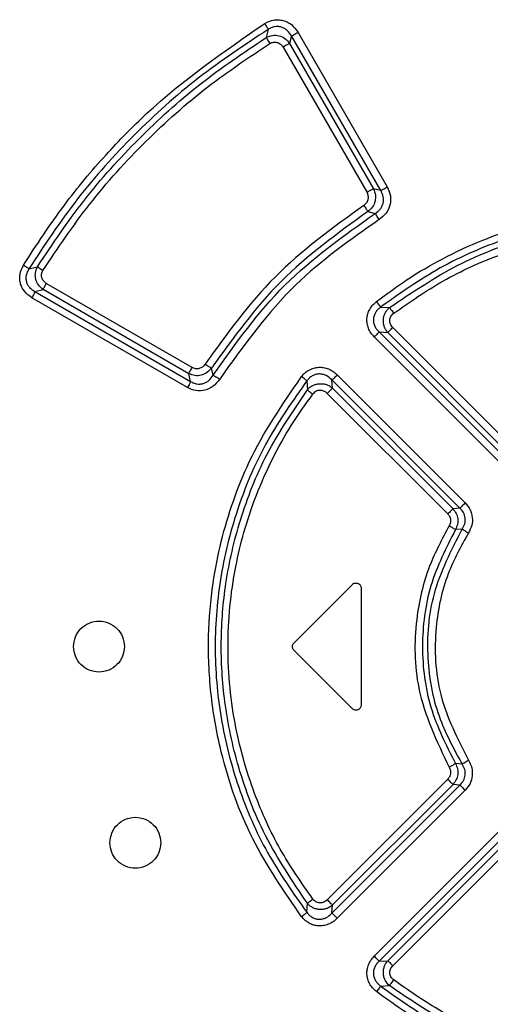
# Model space of a CAD drawing. Extents: x 0 to 16.5, y 0 to 11.7.
# Drawn here: x 3.8 to 3.9, y 8.2 to 8.3 of the extents above; entities that cross this region are included whole.
import ezdxf

# ---------------------------------------------------------------- set-up
doc = ezdxf.new("R2010")
doc.units = 0
doc.linetypes.add('SLD-SOLID', pattern=[0])
doc.layers.get('0').update_dxf_attribs({"linetype": 'CONTINUOUS'})

msp = doc.modelspace()

# ---------------------------------------------------------------- linework, layer by layer
at = {"color": 7, "linetype": 'SLD-SOLID'}
for p, q in [((3.82729, 8.31426), (3.82703, 8.31321)), ((3.83028, 8.31342), (3.83005, 8.31245)), ((3.8418, 8.29349), (3.83028, 8.31342)), ((3.83113, 8.31388), (3.84263, 8.29395)), ((3.82921, 8.31198), (3.84003, 8.29325)), ((3.83005, 8.31245), (3.84086, 8.29372)), ((3.8418, 8.29349), (3.84086, 8.29372)), ((3.84015, 8.29079), (3.84108, 8.29055)), ((3.79643, 8.28339), (3.79754, 8.28368)), ((3.81748, 8.27068), (3.79868, 8.28152)), ((3.79721, 8.28047), (3.79828, 8.28074)), ((3.79721, 8.28047), (3.81729, 8.26888)), ((3.81706, 8.26988), (3.79828, 8.28074)), ((3.81687, 8.26809), (3.79681, 8.27968)), ((3.84178, 8.27846), (3.84293, 8.27841)), ((3.84158, 8.27527), (3.84271, 8.27519)), ((3.84158, 8.27527), (3.85817, 8.25869)), ((3.85828, 8.25962), (3.84271, 8.27519)), ((3.85892, 8.26027), (3.84334, 8.27584)), ((3.85753, 8.25804), (3.84096, 8.27462)), ((3.81729, 8.26888), (3.81706, 8.26988)), ((3.82019, 8.26969), (3.81997, 8.2706)), ((3.8362, 8.26974), (3.85269, 8.25323)), ((3.83227, 8.26896), (3.83234, 8.2678)), ((3.83559, 8.26801), (3.8355, 8.26908)), ((3.85201, 8.25257), (3.8355, 8.26908)), ((3.83489, 8.26735), (3.85044, 8.25181)), ((3.83559, 8.26801), (3.85112, 8.25247)), ((3.85201, 8.25257), (3.85112, 8.25247)), ((3.85231, 8.24986), (3.85143, 8.24979)), ((3.8306, 8.23518), (3.83814, 8.24273)), ((3.83926, 8.24226), (3.83926, 8.22717)), ((3.83814, 8.22671), (3.8306, 8.23425)), ((3.85231, 8.21957), (3.85143, 8.21964)), ((3.85044, 8.21762), (3.83489, 8.20208)), ((3.8355, 8.20035), (3.85201, 8.21686)), ((3.85112, 8.21696), (3.83559, 8.20142)), ((3.85201, 8.21686), (3.85112, 8.21696)), ((3.85269, 8.2162), (3.8362, 8.1997)), ((3.84096, 8.19481), (3.85753, 8.2114)), ((3.85817, 8.21075), (3.84158, 8.19417)), ((3.84271, 8.19424), (3.85828, 8.20981)), ((3.84334, 8.19359), (3.85892, 8.20916)), ((3.83227, 8.20047), (3.83234, 8.20163)), ((3.8355, 8.20035), (3.83559, 8.20142)), ((3.84158, 8.19417), (3.84271, 8.19424)), ((3.84178, 8.19097), (3.84293, 8.19102))]:
    msp.add_line(p, q, dxfattribs=at)
for points, knots in [([(3.82685, 8.31504), (3.82723, 8.31522), (3.82779, 8.31548), (3.82861, 8.31552), (3.8292, 8.31543), (3.82977, 8.31521), (3.83049, 8.31477), (3.83088, 8.31424), (3.83113, 8.31388)], [0, 0, 0, 0, 0.249477, 0.370922, 0.490769, 0.612054, 0.736273, 1, 1, 1, 1]), ([(3.79572, 8.28386), (3.79743, 8.28649), (3.80067, 8.29147), (3.8061, 8.29792), (3.81425, 8.30632), (3.82157, 8.31139), (3.82685, 8.31504)], [0, 0, 0, 0, 0.2111767, 0.4008928, 0.5683617, 1, 1, 1, 1]), ([(3.82729, 8.31426), (3.82423, 8.31224), (3.8181, 8.30819), (3.8099, 8.30079), (3.8025, 8.29259), (3.79845, 8.28646), (3.79643, 8.28339)], [0, 0, 0, 0, 0.249798, 0.499982, 0.750173, 1, 1, 1, 1]), ([(3.82729, 8.31426), (3.82728, 8.3143), (3.82724, 8.31437), (3.82713, 8.31456), (3.827, 8.31479), (3.8269, 8.31496), (3.82685, 8.31504)], [0, 0, 0, 0, 0.244358, 0.500011, 0.755658, 1, 1, 1, 1]), ([(3.83028, 8.31342), (3.83012, 8.31367), (3.82988, 8.31405), (3.82939, 8.31439), (3.82898, 8.31457), (3.82855, 8.31464), (3.82811, 8.31461), (3.82768, 8.31449), (3.82742, 8.31433), (3.82729, 8.31426)], [0, 0, 0, 0, 0.254078, 0.379045, 0.50266, 0.625727, 0.749155, 0.873722, 1, 1, 1, 1]), ([(3.79754, 8.28368), (3.79949, 8.2866), (3.8034, 8.29243), (3.81048, 8.30025), (3.81829, 8.30735), (3.82412, 8.31126), (3.82703, 8.31321)], [0, 0, 0, 0, 0.249749, 0.499957, 0.750185, 1, 1, 1, 1]), ([(3.82703, 8.31321), (3.8273, 8.31333), (3.82783, 8.31355), (3.82869, 8.31349), (3.82949, 8.31314), (3.82986, 8.31269), (3.83005, 8.31245)], [0, 0, 0, 0, 0.25629, 0.496952, 0.733067, 1, 1, 1, 1]), ([(3.82703, 8.31321), (3.82705, 8.31318), (3.82709, 8.3131), (3.8272, 8.31291), (3.82733, 8.31269), (3.82744, 8.31252), (3.82749, 8.31244)], [0, 0, 0, 0, 0.246442, 0.502844, 0.757727, 1, 1, 1, 1]), ([(3.83028, 8.31342), (3.83032, 8.31344), (3.8304, 8.31348), (3.8306, 8.31359), (3.83086, 8.31373), (3.83104, 8.31383), (3.83113, 8.31388)], [0, 0, 0, 0, 0.231716, 0.49928, 0.749426, 1, 1, 1, 1]), ([(3.79825, 8.2832), (3.80018, 8.28608), (3.80414, 8.292), (3.81134, 8.29989), (3.81913, 8.30687), (3.82478, 8.31064), (3.82749, 8.31244)], [0, 0, 0, 0, 0.2491263, 0.5116904, 0.7664944, 1, 1, 1, 1]), ([(3.82749, 8.31244), (3.82756, 8.31248), (3.82771, 8.31256), (3.82795, 8.31262), (3.82819, 8.31264), (3.82844, 8.3126), (3.82866, 8.31251), (3.82895, 8.31233), (3.8291, 8.31212), (3.82921, 8.31198)], [0, 0, 0, 0, 0.125942, 0.249962, 0.373088, 0.494209, 0.616645, 0.741271, 1, 1, 1, 1]), ([(3.83005, 8.31245), (3.83001, 8.31243), (3.82994, 8.31239), (3.82973, 8.31228), (3.82948, 8.31214), (3.82929, 8.31203), (3.82921, 8.31198)], [0, 0, 0, 0, 0.243637, 0.5, 0.756363, 1, 1, 1, 1]), ([(3.84263, 8.29395), (3.8428, 8.29358), (3.84313, 8.29284), (3.84305, 8.29161), (3.84254, 8.2905), (3.84191, 8.29), (3.84159, 8.28975)], [0, 0, 0, 0, 0.256629, 0.502076, 0.747147, 1, 1, 1, 1]), ([(3.8418, 8.29349), (3.84184, 8.29351), (3.84191, 8.29355), (3.84212, 8.29366), (3.84237, 8.2938), (3.84254, 8.2939), (3.84263, 8.29395)], [0, 0, 0, 0, 0.244095, 0.500454, 0.75657, 1, 1, 1, 1]), ([(3.83962, 8.29158), (3.83975, 8.29168), (3.84, 8.29188), (3.8402, 8.29232), (3.84022, 8.29281), (3.84009, 8.2931), (3.84003, 8.29325)], [0, 0, 0, 0, 0.253102, 0.498812, 0.745122, 1, 1, 1, 1]), ([(3.84086, 8.29372), (3.84082, 8.2937), (3.84075, 8.29366), (3.84054, 8.29354), (3.84029, 8.2934), (3.84011, 8.2933), (3.84003, 8.29325)], [0, 0, 0, 0, 0.2437396, 0.4999993, 0.7562593, 1, 1, 1, 1]), ([(3.84086, 8.29372), (3.84097, 8.29345), (3.84117, 8.29294), (3.8411, 8.29211), (3.84078, 8.29134), (3.84036, 8.29098), (3.84015, 8.29079)], [0, 0, 0, 0, 0.261551, 0.500412, 0.740752, 1, 1, 1, 1]), ([(3.84108, 8.29055), (3.84131, 8.29071), (3.84166, 8.29096), (3.84197, 8.29145), (3.84211, 8.29185), (3.84216, 8.29227), (3.84212, 8.29284), (3.84193, 8.29323), (3.8418, 8.29349)], [0, 0, 0, 0, 0.25147, 0.375785, 0.499485, 0.623254, 0.747838, 1, 1, 1, 1]), ([(3.83962, 8.29158), (3.83562, 8.28869), (3.82768, 8.28297), (3.82197, 8.27503), (3.81914, 8.2711)], [0, 0, 0, 0, 0.504926, 1, 1, 1, 1]), ([(3.83962, 8.29158), (3.83968, 8.29149), (3.83979, 8.29132), (3.83994, 8.29109), (3.84007, 8.2909), (3.84013, 8.29083), (3.84015, 8.29079)], [0, 0, 0, 0, 0.243494, 0.499487, 0.755756, 1, 1, 1, 1]), ([(3.84015, 8.29079), (3.83624, 8.28797), (3.82842, 8.28234), (3.82279, 8.27451), (3.81997, 8.2706)], [0, 0, 0, 0, 0.500036, 1, 1, 1, 1]), ([(3.82019, 8.26969), (3.82308, 8.27376), (3.82886, 8.28189), (3.83701, 8.28766), (3.84108, 8.29055)], [0, 0, 0, 0, 0.500015, 1, 1, 1, 1]), ([(3.84159, 8.28975), (3.84154, 8.28984), (3.84143, 8.29001), (3.84128, 8.29025), (3.84115, 8.29044), (3.8411, 8.29051), (3.84108, 8.29055)], [0, 0, 0, 0, 0.24419, 0.500437, 0.75645, 1, 1, 1, 1]), ([(3.84124, 8.27918), (3.84255, 8.28015), (3.84528, 8.28218), (3.84987, 8.28484), (3.85626, 8.28781), (3.865, 8.29044), (3.87477, 8.29144), (3.88353, 8.29084), (3.89061, 8.28941), (3.89771, 8.28701), (3.90452, 8.28371), (3.90881, 8.28061), (3.91078, 8.27918)], [0, 0, 0, 0, 0.065328, 0.136175, 0.212278, 0.347214, 0.499928, 0.602973, 0.698154, 0.788291, 0.902585, 1, 1, 1, 1]), ([(3.91024, 8.27846), (3.90773, 8.28024), (3.90271, 8.28379), (3.89419, 8.28745), (3.88524, 8.28975), (3.87601, 8.29051), (3.86678, 8.28975), (3.85783, 8.28745), (3.84931, 8.28379), (3.84429, 8.28024), (3.84178, 8.27846)], [0, 0, 0, 0, 0.124954, 0.249945, 0.374959, 0.500001, 0.625042, 0.750055, 0.875045, 1, 1, 1, 1]), ([(3.84159, 8.28975), (3.83786, 8.28713), (3.82982, 8.28148), (3.8241, 8.27347), (3.82103, 8.26919)], [0, 0, 0, 0, 0.464303, 1, 1, 1, 1]), ([(3.84293, 8.27841), (3.8458, 8.28035), (3.85136, 8.2841), (3.86048, 8.28754), (3.86932, 8.28935), (3.87764, 8.2897), (3.88564, 8.28887), (3.89356, 8.28685), (3.90162, 8.28351), (3.90655, 8.28014), (3.90908, 8.27841)], [0, 0, 0, 0, 0.146022, 0.282553, 0.40915, 0.525979, 0.633298, 0.748079, 0.870462, 1, 1, 1, 1]), ([(3.84347, 8.27768), (3.84554, 8.27912), (3.8499, 8.28214), (3.85775, 8.28567), (3.86716, 8.28822), (3.87757, 8.28893), (3.8875, 8.28766), (3.89585, 8.28502), (3.90276, 8.28173), (3.90667, 8.279), (3.90855, 8.27768)], [0, 0, 0, 0, 0.108656, 0.227536, 0.36777, 0.525919, 0.672675, 0.795227, 0.901224, 1, 1, 1, 1]), ([(3.79681, 8.27968), (3.79646, 8.27994), (3.79595, 8.2803), (3.79552, 8.28101), (3.79531, 8.28156), (3.79523, 8.28214), (3.79528, 8.28294), (3.79554, 8.28349), (3.79572, 8.28386)], [0, 0, 0, 0, 0.263818, 0.387081, 0.507376, 0.626064, 0.747822, 1, 1, 1, 1]), ([(3.79643, 8.28339), (3.7964, 8.28342), (3.79634, 8.28347), (3.79617, 8.28358), (3.79596, 8.28372), (3.7958, 8.28382), (3.79572, 8.28386)], [0, 0, 0, 0, 0.2439376, 0.4988349, 0.7543515, 1, 1, 1, 1]), ([(3.79828, 8.28074), (3.79805, 8.28092), (3.79762, 8.28128), (3.79728, 8.28206), (3.79722, 8.2829), (3.79743, 8.28341), (3.79754, 8.28368)], [0, 0, 0, 0, 0.263396, 0.501463, 0.740921, 1, 1, 1, 1]), ([(3.79754, 8.28368), (3.79757, 8.28366), (3.79764, 8.28361), (3.7978, 8.28349), (3.79801, 8.28335), (3.79817, 8.28325), (3.79825, 8.2832)], [0, 0, 0, 0, 0.239005, 0.499779, 0.75552, 1, 1, 1, 1]), ([(3.79643, 8.28339), (3.79629, 8.28314), (3.79608, 8.28275), (3.79603, 8.28217), (3.79609, 8.28174), (3.79626, 8.28134), (3.79659, 8.28086), (3.79696, 8.28063), (3.79721, 8.28047)], [0, 0, 0, 0, 0.252098, 0.375689, 0.498258, 0.621152, 0.745578, 1, 1, 1, 1]), ([(3.79868, 8.28152), (3.79855, 8.28162), (3.79834, 8.28177), (3.79817, 8.28205), (3.79809, 8.28227), (3.79805, 8.28251), (3.79807, 8.28283), (3.79818, 8.28305), (3.79825, 8.2832)], [0, 0, 0, 0, 0.259202, 0.384191, 0.503822, 0.625583, 0.746876, 1, 1, 1, 1]), ([(3.79828, 8.28074), (3.7983, 8.28077), (3.79833, 8.28085), (3.79842, 8.28104), (3.79854, 8.28127), (3.79864, 8.28144), (3.79868, 8.28152)], [0, 0, 0, 0, 0.2444898, 0.4999973, 0.7555063, 1, 1, 1, 1]), ([(3.79721, 8.28047), (3.79719, 8.28043), (3.79716, 8.28036), (3.79707, 8.28016), (3.79695, 8.27993), (3.79686, 8.27977), (3.79681, 8.27968)], [0, 0, 0, 0, 0.244826, 0.500441, 0.755821, 1, 1, 1, 1]), ([(3.84096, 8.27462), (3.84081, 8.27479), (3.8405, 8.27513), (3.8402, 8.27573), (3.84003, 8.27635), (3.84, 8.27698), (3.84011, 8.2776), (3.84036, 8.27819), (3.84073, 8.27874), (3.84107, 8.27903), (3.84124, 8.27918)], [0, 0, 0, 0, 0.1333112, 0.2627587, 0.3839689, 0.5031552, 0.6223068, 0.7447384, 0.8702802, 1, 1, 1, 1]), ([(3.84178, 8.27846), (3.84176, 8.27849), (3.84171, 8.27856), (3.84158, 8.27874), (3.84142, 8.27895), (3.8413, 8.27911), (3.84124, 8.27918)], [0, 0, 0, 0, 0.244302, 0.499987, 0.755678, 1, 1, 1, 1]), ([(3.84178, 8.27846), (3.84166, 8.27836), (3.84141, 8.27817), (3.84112, 8.27779), (3.84092, 8.27737), (3.84083, 8.27691), (3.84086, 8.27645), (3.84101, 8.27601), (3.84125, 8.2756), (3.84147, 8.27538), (3.84158, 8.27527)], [0, 0, 0, 0, 0.128329, 0.254161, 0.377959, 0.500358, 0.622788, 0.746396, 0.872132, 1, 1, 1, 1]), ([(3.84271, 8.27519), (3.84261, 8.27532), (3.84242, 8.27556), (3.84224, 8.27597), (3.84214, 8.2764), (3.84212, 8.27685), (3.8422, 8.27729), (3.84236, 8.2777), (3.8426, 8.27809), (3.84282, 8.2783), (3.84293, 8.27841)], [0, 0, 0, 0, 0.133569, 0.253603, 0.377745, 0.499818, 0.621744, 0.746027, 0.866004, 1, 1, 1, 1]), ([(3.84293, 8.27841), (3.84296, 8.27838), (3.843, 8.27831), (3.84313, 8.27813), (3.84329, 8.27791), (3.84341, 8.27775), (3.84347, 8.27768)], [0, 0, 0, 0, 0.24491, 0.50085, 0.756335, 1, 1, 1, 1]), ([(3.84334, 8.27584), (3.84328, 8.27591), (3.84316, 8.27604), (3.84303, 8.27628), (3.84296, 8.27654), (3.84295, 8.27679), (3.843, 8.27704), (3.8431, 8.27728), (3.84326, 8.2775), (3.8434, 8.27762), (3.84347, 8.27768)], [0, 0, 0, 0, 0.131374, 0.257445, 0.381273, 0.5, 0.621503, 0.742692, 0.870291, 1, 1, 1, 1]), ([(3.84158, 8.27527), (3.84156, 8.27524), (3.8415, 8.27517), (3.84135, 8.27501), (3.84117, 8.27482), (3.84103, 8.27468), (3.84096, 8.27462)], [0, 0, 0, 0, 0.2447215, 0.5005188, 0.7560389, 1, 1, 1, 1]), ([(3.84271, 8.27519), (3.84274, 8.27522), (3.8428, 8.27528), (3.84295, 8.27544), (3.84313, 8.27563), (3.84327, 8.27577), (3.84334, 8.27584)], [0, 0, 0, 0, 0.244426, 0.500141, 0.75578, 1, 1, 1, 1]), ([(3.81914, 8.2711), (3.81903, 8.27098), (3.81883, 8.27072), (3.81839, 8.27052), (3.81791, 8.27048), (3.81762, 8.27061), (3.81748, 8.27068)], [0, 0, 0, 0, 0.258615, 0.506276, 0.750055, 1, 1, 1, 1]), ([(3.81997, 8.2706), (3.81993, 8.27062), (3.81985, 8.27066), (3.81965, 8.27078), (3.8194, 8.27094), (3.81922, 8.27105), (3.81914, 8.2711)], [0, 0, 0, 0, 0.243552, 0.499994, 0.756439, 1, 1, 1, 1]), ([(3.81706, 8.26988), (3.81708, 8.26992), (3.81711, 8.27), (3.81721, 8.27019), (3.81733, 8.27042), (3.81743, 8.27059), (3.81748, 8.27068)], [0, 0, 0, 0, 0.244391, 0.5, 0.755609, 1, 1, 1, 1]), ([(3.81997, 8.2706), (3.81978, 8.27038), (3.81941, 8.26997), (3.81864, 8.26965), (3.81782, 8.26958), (3.81732, 8.26978), (3.81706, 8.26988)], [0, 0, 0, 0, 0.266939, 0.503341, 0.745738, 1, 1, 1, 1]), ([(3.81729, 8.26888), (3.81742, 8.26881), (3.81767, 8.26867), (3.81808, 8.26856), (3.8185, 8.26854), (3.81892, 8.26861), (3.81931, 8.26878), (3.81979, 8.26909), (3.82003, 8.26945), (3.82019, 8.26969)], [0, 0, 0, 0, 0.125857, 0.250166, 0.373582, 0.496837, 0.620709, 0.745847, 1, 1, 1, 1]), ([(3.82019, 8.26969), (3.82023, 8.26967), (3.82031, 8.26962), (3.82052, 8.2695), (3.82077, 8.26935), (3.82094, 8.26924), (3.82103, 8.26919)], [0, 0, 0, 0, 0.243566, 0.499995, 0.756427, 1, 1, 1, 1]), ([(3.83159, 8.26952), (3.83174, 8.26969), (3.83203, 8.27003), (3.83258, 8.27039), (3.83317, 8.27063), (3.8338, 8.27073), (3.83444, 8.2707), (3.83507, 8.27051), (3.83568, 8.2702), (3.83602, 8.26989), (3.8362, 8.26974)], [0, 0, 0, 0, 0.1281859, 0.2529637, 0.3739876, 0.4926424, 0.612763, 0.7373329, 0.8665453, 1, 1, 1, 1]), ([(3.8355, 8.26908), (3.83527, 8.26929), (3.83492, 8.26961), (3.83431, 8.26982), (3.83385, 8.26987), (3.83339, 8.2698), (3.83296, 8.26961), (3.83257, 8.26933), (3.83237, 8.26909), (3.83227, 8.26896)], [0, 0, 0, 0, 0.2546277, 0.3794529, 0.5026594, 0.6252301, 0.7484292, 0.8731266, 1, 1, 1, 1]), ([(3.8362, 8.26974), (3.83613, 8.26966), (3.83598, 8.26952), (3.83577, 8.26932), (3.8356, 8.26916), (3.83554, 8.26911), (3.8355, 8.26908)], [0, 0, 0, 0, 0.2437422, 0.4999661, 0.7562085, 1, 1, 1, 1]), ([(3.82103, 8.26919), (3.82077, 8.26885), (3.82027, 8.26821), (3.81915, 8.26769), (3.81795, 8.26761), (3.81723, 8.26793), (3.81687, 8.26809)], [0, 0, 0, 0, 0.2638445, 0.5112445, 0.753502, 1, 1, 1, 1]), ([(3.81729, 8.26888), (3.81728, 8.26884), (3.81725, 8.26876), (3.81715, 8.26857), (3.81702, 8.26834), (3.81692, 8.26817), (3.81687, 8.26809)], [0, 0, 0, 0, 0.2436479, 0.4997253, 0.7546123, 1, 1, 1, 1]), ([(3.83159, 8.19991), (3.82934, 8.20317), (3.82483, 8.20972), (3.82132, 8.21976), (3.81975, 8.22863), (3.81946, 8.23594), (3.82001, 8.24247), (3.82115, 8.24828), (3.82272, 8.2535), (3.82567, 8.26089), (3.82915, 8.26596), (3.83159, 8.26952)], [0, 0, 0, 0, 0.158298, 0.317515, 0.42078, 0.518319, 0.6095, 0.682433, 0.754981, 0.82783, 1, 1, 1, 1]), ([(3.83227, 8.26896), (3.8305, 8.26645), (3.82694, 8.26143), (3.82327, 8.25291), (3.82097, 8.24396), (3.8202, 8.23473), (3.82096, 8.22549), (3.82326, 8.21653), (3.82693, 8.20801), (3.83049, 8.20298), (3.83227, 8.20047)], [0, 0, 0, 0, 0.124922, 0.249866, 0.374835, 0.499834, 0.624868, 0.749914, 0.874962, 1, 1, 1, 1]), ([(3.83227, 8.26896), (3.83224, 8.26899), (3.83218, 8.26904), (3.83202, 8.26918), (3.83181, 8.26935), (3.83166, 8.26947), (3.83159, 8.26952)], [0, 0, 0, 0, 0.2444486, 0.500001, 0.755553, 1, 1, 1, 1]), ([(3.83234, 8.2678), (3.83245, 8.26792), (3.83265, 8.26814), (3.83304, 8.26838), (3.83346, 8.26854), (3.8339, 8.26861), (3.83435, 8.2686), (3.83479, 8.2685), (3.83521, 8.26831), (3.83546, 8.26812), (3.83559, 8.26801)], [0, 0, 0, 0, 0.1311798, 0.2512305, 0.3744182, 0.4967744, 0.6186144, 0.7442257, 0.8636093, 1, 1, 1, 1]), ([(3.83234, 8.20163), (3.83042, 8.20448), (3.82672, 8.20995), (3.82334, 8.21886), (3.82153, 8.2273), (3.82106, 8.23529), (3.82169, 8.24318), (3.82358, 8.25131), (3.82694, 8.25984), (3.83049, 8.26508), (3.83234, 8.2678)], [0, 0, 0, 0, 0.14499, 0.278359, 0.39975, 0.509019, 0.61547, 0.732926, 0.861202, 1, 1, 1, 1]), ([(3.83304, 8.20218), (3.83157, 8.20429), (3.82861, 8.20856), (3.82516, 8.21619), (3.82264, 8.22516), (3.82177, 8.23528), (3.82285, 8.24523), (3.82516, 8.25307), (3.82775, 8.25888), (3.83017, 8.26325), (3.83209, 8.26593), (3.83304, 8.26725)], [0, 0, 0, 0, 0.110046, 0.223368, 0.357888, 0.508935, 0.656953, 0.785671, 0.858408, 0.929966, 1, 1, 1, 1]), ([(3.83234, 8.2678), (3.83237, 8.26778), (3.83243, 8.26772), (3.8326, 8.26759), (3.83281, 8.26743), (3.83296, 8.26731), (3.83304, 8.26725)], [0, 0, 0, 0, 0.2464072, 0.5026772, 0.7575185, 1, 1, 1, 1]), ([(3.83489, 8.26735), (3.83482, 8.26741), (3.83469, 8.26754), (3.83444, 8.26766), (3.83419, 8.26774), (3.83393, 8.26775), (3.83367, 8.26771), (3.83343, 8.26761), (3.83321, 8.26746), (3.83309, 8.26732), (3.83304, 8.26725)], [0, 0, 0, 0, 0.1322605, 0.261056, 0.3848625, 0.5061018, 0.6259816, 0.7477313, 0.8723342, 1, 1, 1, 1]), ([(3.83489, 8.26735), (3.83497, 8.26742), (3.83511, 8.26757), (3.83532, 8.26777), (3.83549, 8.26793), (3.83555, 8.26799), (3.83559, 8.26801)], [0, 0, 0, 0, 0.24377, 0.500008, 0.756241, 1, 1, 1, 1]), ([(3.85201, 8.25257), (3.85205, 8.2526), (3.85211, 8.25266), (3.85227, 8.25282), (3.85247, 8.25302), (3.85262, 8.25316), (3.85269, 8.25323)], [0, 0, 0, 0, 0.244288, 0.5005352, 0.756495, 1, 1, 1, 1]), ([(3.85269, 8.25323), (3.85292, 8.25295), (3.85337, 8.25241), (3.85365, 8.25138), (3.8536, 8.25031), (3.85327, 8.24968), (3.85311, 8.24936)], [0, 0, 0, 0, 0.255532, 0.499924, 0.744295, 1, 1, 1, 1]), ([(3.85112, 8.25247), (3.85109, 8.25244), (3.85102, 8.25238), (3.85086, 8.25222), (3.85066, 8.25202), (3.85051, 8.25188), (3.85044, 8.25181)], [0, 0, 0, 0, 0.243998, 0.500157, 0.756231, 1, 1, 1, 1]), ([(3.85112, 8.25247), (3.85127, 8.25227), (3.85156, 8.25189), (3.85175, 8.25119), (3.85173, 8.25046), (3.85154, 8.25002), (3.85143, 8.24979)], [0, 0, 0, 0, 0.257472, 0.49976, 0.742663, 1, 1, 1, 1]), ([(3.85231, 8.24986), (3.85243, 8.25008), (3.85267, 8.25052), (3.85273, 8.25128), (3.85251, 8.25201), (3.85218, 8.25238), (3.85201, 8.25257)], [0, 0, 0, 0, 0.2519518, 0.5001511, 0.748293, 1, 1, 1, 1]), ([(3.85044, 8.25181), (3.85053, 8.2517), (3.85071, 8.25149), (3.85082, 8.25108), (3.85081, 8.25066), (3.85068, 8.25041), (3.85062, 8.25028)], [0, 0, 0, 0, 0.252591, 0.499769, 0.748582, 1, 1, 1, 1]), ([(3.85062, 8.25028), (3.84971, 8.24858), (3.84768, 8.2448), (3.84605, 8.23768), (3.84616, 8.22852), (3.84903, 8.22249), (3.85061, 8.21917)], [0, 0, 0, 0, 0.176438, 0.39364, 0.665187, 1, 1, 1, 1]), ([(3.85143, 8.24979), (3.85023, 8.24743), (3.84783, 8.2427), (3.84686, 8.23472), (3.84783, 8.22674), (3.85023, 8.22201), (3.85144, 8.21964)], [0, 0, 0, 0, 0.2498497, 0.4997655, 0.7497998, 1, 1, 1, 1]), ([(3.85231, 8.21957), (3.85121, 8.22158), (3.8489, 8.22584), (3.84757, 8.23343), (3.84822, 8.24193), (3.85091, 8.24714), (3.85231, 8.24986)], [0, 0, 0, 0, 0.2145032, 0.4531616, 0.7151238, 1, 1, 1, 1]), ([(3.85143, 8.24979), (3.8514, 8.24981), (3.85132, 8.24986), (3.85112, 8.24998), (3.85088, 8.25012), (3.85071, 8.25023), (3.85062, 8.25028)], [0, 0, 0, 0, 0.243574, 0.499629, 0.755883, 1, 1, 1, 1]), ([(3.85231, 8.24986), (3.85234, 8.24984), (3.85242, 8.2498), (3.85261, 8.24967), (3.85285, 8.24952), (3.85302, 8.24941), (3.85311, 8.24936)], [0, 0, 0, 0, 0.243835, 0.499929, 0.756061, 1, 1, 1, 1]), ([(3.85311, 8.24936), (3.85215, 8.24764), (3.85006, 8.24384), (3.84856, 8.2367), (3.84898, 8.2282), (3.8517, 8.22284), (3.8531, 8.22009)], [0, 0, 0, 0, 0.191111, 0.420446, 0.702455, 1, 1, 1, 1]), ([(3.83814, 8.24273), (3.83819, 8.24277), (3.83829, 8.24285), (3.83848, 8.24291), (3.83867, 8.24292), (3.83886, 8.24288), (3.83903, 8.24278), (3.83916, 8.24263), (3.83925, 8.24246), (3.83926, 8.24233), (3.83926, 8.24226)], [0, 0, 0, 0, 0.125873, 0.251354, 0.376809, 0.500132, 0.62241, 0.748781, 0.872702, 1, 1, 1, 1]), ([(3.80219, 8.23472), (3.80224, 8.23514), (3.80234, 8.236), (3.80309, 8.2371), (3.80418, 8.23782), (3.80547, 8.23809), (3.80676, 8.23782), (3.80785, 8.2371), (3.8086, 8.236), (3.8087, 8.23514), (3.80875, 8.23472)], [0, 0, 0, 0, 0.1244083, 0.2499195, 0.3746469, 0.5000357, 0.6254037, 0.7501249, 0.8755843, 1, 1, 1, 1]), ([(3.80875, 8.23472), (3.8087, 8.23429), (3.8086, 8.23343), (3.80785, 8.23233), (3.80676, 8.23161), (3.80547, 8.23134), (3.80418, 8.23161), (3.80309, 8.23233), (3.80234, 8.23343), (3.80224, 8.23429), (3.80219, 8.23472)], [0, 0, 0, 0, 0.124435, 0.249933, 0.374638, 0.500015, 0.625395, 0.750139, 0.875611, 1, 1, 1, 1]), ([(3.8306, 8.23425), (3.83054, 8.23432), (3.83043, 8.23445), (3.83039, 8.23472), (3.83043, 8.23498), (3.83054, 8.23511), (3.8306, 8.23518)], [0, 0, 0, 0, 0.248122, 0.499839, 0.75033, 1, 1, 1, 1]), ([(3.83926, 8.22717), (3.83926, 8.2271), (3.83925, 8.22698), (3.83916, 8.2268), (3.83903, 8.22665), (3.83886, 8.22655), (3.83868, 8.22651), (3.83848, 8.22652), (3.83829, 8.22658), (3.83819, 8.22666), (3.83814, 8.22671)], [0, 0, 0, 0, 0.125805, 0.251006, 0.375765, 0.499691, 0.622686, 0.748546, 0.873905, 1, 1, 1, 1]), ([(3.85061, 8.21917), (3.85068, 8.21904), (3.85081, 8.21878), (3.85082, 8.21835), (3.85071, 8.21794), (3.85053, 8.21773), (3.85044, 8.21762)], [0, 0, 0, 0, 0.258324, 0.505743, 0.751248, 1, 1, 1, 1]), ([(3.85143, 8.21964), (3.85139, 8.21961), (3.85131, 8.21957), (3.8511, 8.21944), (3.85086, 8.21929), (3.85068, 8.2192), (3.85061, 8.21917)], [0, 0, 0, 0, 0.280491, 0.500632, 0.819218, 1, 1, 1, 1]), ([(3.85143, 8.21964), (3.85154, 8.21941), (3.85173, 8.21897), (3.85175, 8.21824), (3.85156, 8.21754), (3.85127, 8.21716), (3.85112, 8.21696)], [0, 0, 0, 0, 0.2572354, 0.5001534, 0.742797, 1, 1, 1, 1]), ([(3.85201, 8.21686), (3.85218, 8.21705), (3.85251, 8.21742), (3.85273, 8.21815), (3.85267, 8.21892), (3.85243, 8.21935), (3.85231, 8.21957)], [0, 0, 0, 0, 0.251729, 0.499863, 0.748072, 1, 1, 1, 1]), ([(3.85231, 8.21957), (3.85234, 8.21959), (3.8524, 8.21963), (3.85257, 8.21974), (3.85282, 8.2199), (3.853, 8.22003), (3.8531, 8.22009)], [0, 0, 0, 0, 0.2059075, 0.4480119, 0.71804, 1, 1, 1, 1]), ([(3.8531, 8.22009), (3.85327, 8.21976), (3.85359, 8.21913), (3.85364, 8.21806), (3.85337, 8.21703), (3.85292, 8.21648), (3.85269, 8.2162)], [0, 0, 0, 0, 0.259151, 0.501793, 0.744212, 1, 1, 1, 1]), ([(3.85112, 8.21696), (3.85109, 8.21699), (3.85102, 8.21705), (3.85086, 8.21721), (3.85066, 8.21741), (3.85051, 8.21755), (3.85044, 8.21762)], [0, 0, 0, 0, 0.243527, 0.499513, 0.755761, 1, 1, 1, 1]), ([(3.85201, 8.21686), (3.85205, 8.21683), (3.85211, 8.21677), (3.85227, 8.21661), (3.85247, 8.21641), (3.85262, 8.21627), (3.85269, 8.2162)], [0, 0, 0, 0, 0.24382, 0.499901, 0.756035, 1, 1, 1, 1]), ([(3.80688, 8.20944), (3.80693, 8.20986), (3.80702, 8.21072), (3.80778, 8.21182), (3.80887, 8.21254), (3.81016, 8.21281), (3.81144, 8.21254), (3.81253, 8.21182), (3.81329, 8.21072), (3.81339, 8.20986), (3.81344, 8.20944)], [0, 0, 0, 0, 0.124456, 0.249972, 0.37468, 0.500035, 0.62537, 0.750073, 0.875538, 1, 1, 1, 1]), ([(3.81344, 8.20944), (3.81339, 8.20901), (3.81329, 8.20815), (3.81253, 8.20705), (3.81144, 8.20633), (3.81016, 8.20606), (3.80887, 8.20633), (3.80778, 8.20705), (3.80702, 8.20815), (3.80693, 8.20901), (3.80688, 8.20944)], [0, 0, 0, 0, 0.124481, 0.249985, 0.374671, 0.500016, 0.625362, 0.750086, 0.875563, 1, 1, 1, 1]), ([(3.83234, 8.20163), (3.83237, 8.20165), (3.83243, 8.20171), (3.8326, 8.20184), (3.83281, 8.202), (3.83296, 8.20212), (3.83304, 8.20218)], [0, 0, 0, 0, 0.244439, 0.5, 0.755561, 1, 1, 1, 1]), ([(3.83559, 8.20142), (3.83546, 8.20132), (3.83521, 8.20112), (3.83479, 8.20093), (3.83435, 8.20083), (3.8339, 8.20082), (3.83346, 8.20089), (3.83304, 8.20105), (3.83265, 8.20129), (3.83245, 8.20151), (3.83234, 8.20163)], [0, 0, 0, 0, 0.136305, 0.255728, 0.38133, 0.503162, 0.625467, 0.748697, 0.868921, 1, 1, 1, 1]), ([(3.83489, 8.20208), (3.83482, 8.20202), (3.83469, 8.20189), (3.83444, 8.20177), (3.83419, 8.20169), (3.83393, 8.20168), (3.83367, 8.20172), (3.83343, 8.20182), (3.83321, 8.20197), (3.83309, 8.20211), (3.83304, 8.20218)], [0, 0, 0, 0, 0.132475, 0.26119, 0.385261, 0.50627, 0.626364, 0.747855, 0.872561, 1, 1, 1, 1]), ([(3.83559, 8.20142), (3.83555, 8.20145), (3.83549, 8.2015), (3.83532, 8.20166), (3.83511, 8.20186), (3.83497, 8.20201), (3.83489, 8.20208)], [0, 0, 0, 0, 0.243761, 0.499996, 0.756233, 1, 1, 1, 1]), ([(3.83227, 8.20047), (3.83224, 8.20044), (3.83218, 8.20039), (3.83202, 8.20025), (3.83182, 8.20009), (3.83166, 8.19996), (3.83159, 8.19991)], [0, 0, 0, 0, 0.242487, 0.497315, 0.753576, 1, 1, 1, 1]), ([(3.8362, 8.1997), (3.83602, 8.19954), (3.83567, 8.19922), (3.83505, 8.19891), (3.83441, 8.19873), (3.83377, 8.1987), (3.83315, 8.19881), (3.83256, 8.19905), (3.83202, 8.19941), (3.83173, 8.19974), (3.83159, 8.19991)], [0, 0, 0, 0, 0.136087, 0.267971, 0.392391, 0.512957, 0.631222, 0.752517, 0.874572, 1, 1, 1, 1]), ([(3.83227, 8.20047), (3.83237, 8.20034), (3.83257, 8.2001), (3.83296, 8.19982), (3.83339, 8.19963), (3.83385, 8.19956), (3.83431, 8.19961), (3.83492, 8.19982), (3.83527, 8.20014), (3.8355, 8.20035)], [0, 0, 0, 0, 0.126799, 0.251518, 0.374689, 0.497276, 0.620453, 0.745284, 1, 1, 1, 1]), ([(3.8355, 8.20035), (3.83554, 8.20033), (3.8356, 8.20027), (3.83577, 8.20011), (3.83598, 8.19991), (3.83613, 8.19977), (3.8362, 8.1997)], [0, 0, 0, 0, 0.243795, 0.500039, 0.756261, 1, 1, 1, 1]), ([(3.84124, 8.19025), (3.84107, 8.1904), (3.84072, 8.1907), (3.84035, 8.19126), (3.84011, 8.19186), (3.84, 8.19248), (3.84003, 8.1931), (3.84021, 8.19372), (3.84051, 8.19431), (3.84081, 8.19465), (3.84096, 8.19481)], [0, 0, 0, 0, 0.132719, 0.261213, 0.38335, 0.502351, 0.620821, 0.743388, 0.869594, 1, 1, 1, 1]), ([(3.84158, 8.19417), (3.84147, 8.19405), (3.84125, 8.19383), (3.84101, 8.19342), (3.84086, 8.19298), (3.84083, 8.19252), (3.84092, 8.19206), (3.84112, 8.19164), (3.84141, 8.19126), (3.84166, 8.19107), (3.84178, 8.19097)], [0, 0, 0, 0, 0.127966, 0.253711, 0.377336, 0.499732, 0.622111, 0.745906, 0.871718, 1, 1, 1, 1]), ([(3.84158, 8.19417), (3.84156, 8.1942), (3.8415, 8.19426), (3.84135, 8.19442), (3.84117, 8.19461), (3.84103, 8.19475), (3.84096, 8.19481)], [0, 0, 0, 0, 0.244254, 0.499883, 0.755575, 1, 1, 1, 1]), ([(3.84293, 8.19102), (3.84272, 8.19124), (3.84241, 8.19157), (3.8422, 8.19214), (3.84212, 8.19258), (3.84214, 8.19303), (3.84224, 8.19346), (3.84242, 8.19387), (3.84261, 8.19411), (3.84271, 8.19424)], [0, 0, 0, 0, 0.252854, 0.377353, 0.499463, 0.621641, 0.745888, 0.866152, 1, 1, 1, 1]), ([(3.84271, 8.19424), (3.84274, 8.19421), (3.8428, 8.19415), (3.84295, 8.19399), (3.84313, 8.1938), (3.84327, 8.19366), (3.84334, 8.19359)], [0, 0, 0, 0, 0.243975, 0.499525, 0.755329, 1, 1, 1, 1]), ([(3.84347, 8.19175), (3.84339, 8.19181), (3.84326, 8.19193), (3.8431, 8.19215), (3.843, 8.19239), (3.84295, 8.19264), (3.84297, 8.1929), (3.84304, 8.19315), (3.84316, 8.19339), (3.84328, 8.19352), (3.84334, 8.19359)], [0, 0, 0, 0, 0.131318, 0.257466, 0.38149, 0.500244, 0.621698, 0.742623, 0.870169, 1, 1, 1, 1]), ([(3.84293, 8.19102), (3.84296, 8.19105), (3.843, 8.19112), (3.84313, 8.1913), (3.84329, 8.19152), (3.84341, 8.19168), (3.84347, 8.19175)], [0, 0, 0, 0, 0.244284, 0.499996, 0.75571, 1, 1, 1, 1]), ([(3.90908, 8.19102), (3.90621, 8.18908), (3.90065, 8.18533), (3.89151, 8.18188), (3.88265, 8.18007), (3.87432, 8.17973), (3.86633, 8.18057), (3.85843, 8.18259), (3.85038, 8.18593), (3.84546, 8.18929), (3.84293, 8.19102)], [0, 0, 0, 0, 0.146227, 0.28298, 0.409815, 0.526901, 0.633999, 0.748553, 0.870702, 1, 1, 1, 1]), ([(3.90855, 8.19175), (3.90646, 8.1903), (3.90209, 8.18727), (3.89422, 8.18374), (3.8848, 8.1812), (3.87438, 8.1805), (3.86446, 8.18179), (3.85611, 8.18443), (3.84923, 8.18772), (3.84534, 8.19044), (3.84347, 8.19175)], [0, 0, 0, 0, 0.1094189, 0.2283578, 0.3686468, 0.5268314, 0.673547, 0.7960447, 0.9019848, 1, 1, 1, 1]), ([(3.84178, 8.19097), (3.84176, 8.19094), (3.84171, 8.19087), (3.84158, 8.19069), (3.84142, 8.19048), (3.8413, 8.19032), (3.84124, 8.19025)], [0, 0, 0, 0, 0.243628, 0.499073, 0.755014, 1, 1, 1, 1]), ([(3.9108, 8.19027), (3.90944, 8.18926), (3.9067, 8.18722), (3.90217, 8.1846), (3.89706, 8.18222), (3.8912, 8.1802), (3.88453, 8.17875), (3.87721, 8.17809), (3.8697, 8.17844), (3.86243, 8.17975), (3.85506, 8.1821), (3.84788, 8.18547), (3.84335, 8.18873), (3.84124, 8.19025)], [0, 0, 0, 0, 0.067572, 0.136785, 0.20912, 0.293152, 0.384291, 0.482132, 0.586517, 0.684166, 0.777077, 0.895764, 1, 1, 1, 1]), ([(3.84178, 8.19097), (3.84429, 8.18919), (3.84931, 8.18564), (3.85783, 8.18198), (3.86678, 8.17968), (3.87601, 8.17892), (3.88524, 8.17968), (3.89419, 8.18198), (3.90271, 8.18564), (3.90773, 8.1892), (3.91024, 8.19097)], [0, 0, 0, 0, 0.1249608, 0.2499553, 0.3749749, 0.5000256, 0.6250641, 0.7500663, 0.8750462, 1, 1, 1, 1])]:
    msp.add_open_spline(points, degree=3, knots=knots, dxfattribs=at)

doc.saveas('drawing.dxf')
